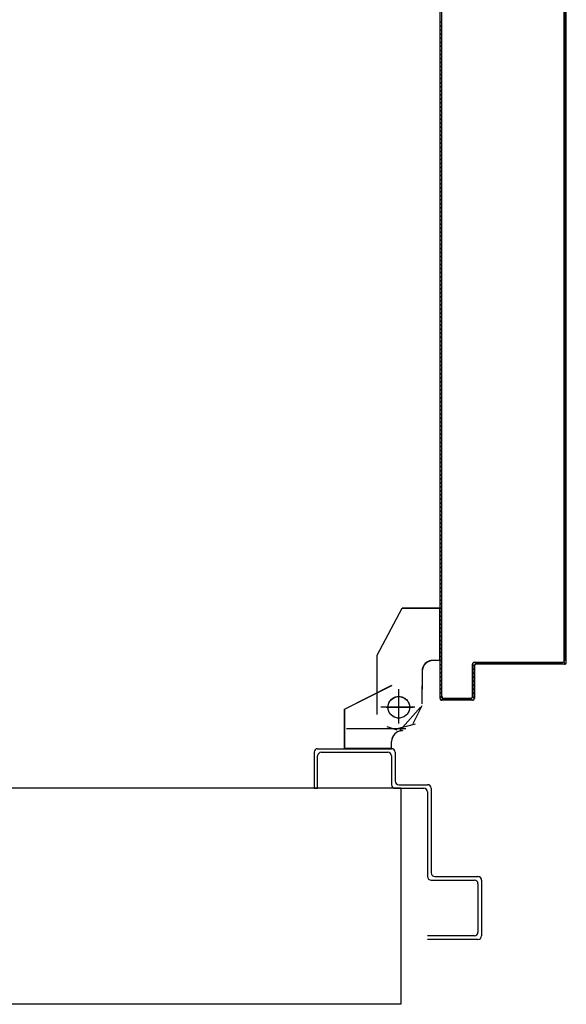
# Model space of a CAD drawing. Units: metres. Extents: x -60313 to 23687, y -22472 to 22078.
# Drawn here: x -58037 to -57961, y -9549 to -9412 of the extents above; entities that cross this region are included whole.
import ezdxf

# ---------------------------------------------------------------- set-up
doc = ezdxf.new("R2010")
doc.units = ezdxf.units.M
doc.header["$LTSCALE"] = 200
doc.linetypes.add('LINEA-PUNTO', pattern=[1, 0.5, -0.25, 0, -0.25])
doc.linetypes.add('TRATTEGGIATA', pattern=[0.75, 0.5, -0.25])
doc.layers.add('03-MURATURE', color=7, linetype='Continuous')
doc.layers.add('ANTIPANICO', color=2, linetype='Continuous')

msp = doc.modelspace()

# ---------------------------------------------------------------- linework, layer by layer
at = {"layer": '03-MURATURE', "linetype": 'Continuous'}
for p, q in [((-57984.44715, -9519.00194, -50), (-58108.48304, -9519.00194, -50)), ((-57984.44715, -9519.00194, -50), (-57984.44715, -9549.00597, -50)), ((-57984.44715, -9549.00597, -50), (-58108.48304, -9549.00194, -50))]:
    msp.add_line(p, q, dxfattribs=at)
at = {"layer": 'ANTIPANICO'}
for p, q in [((-57978.99249, -9506.51161, -50), (-57978.99249, -9276.28659, -50)), ((-57978.76749, -9506.26161, -50), (-57978.76749, -9276.53659, -50)), ((-57961.74249, -9281.53659, -50), (-57961.74249, -9501.26161, -50)), ((-57961.49249, -9488.01161, -50), (-57961.49249, -9281.28659, -50)), ((-57961.76749, -9501.26161, -50), (-57961.76749, -9319.96411, -50)), ((-57961.51749, -9488.01161, -50), (-57961.51749, -9319.96411, -50)), ((-57961.74249, -9501.26161, -50), (-57961.74249, -9345.09576, -50)), ((-57978.766, -9412.71631, -50), (-57978.98972, -9412.49259, -50)), ((-57961.74678, -9412.34168, -50), (-57961.51809, -9412.57037, -50)), ((-57978.98989, -9414.18308, -50), (-57978.76617, -9414.40679, -50)), ((-57978.76611, -9413.83998, -50), (-57978.98983, -9413.61627, -50)), ((-57978.98978, -9413.0594, -50), (-57978.76606, -9413.28312, -50)), ((-57961.51826, -9414.25091, -50), (-57961.74695, -9414.02222, -50)), ((-57961.7469, -9413.46536, -50), (-57961.51821, -9413.69405, -50)), ((-57961.51815, -9413.12724, -50), (-57961.74684, -9412.89855, -50)), ((-57978.99, -9415.30675, -50), (-57978.76629, -9415.53047, -50)), ((-57978.76623, -9414.96366, -50), (-57978.98995, -9414.73994, -50)), ((-57961.51838, -9415.37458, -50), (-57961.74707, -9415.14589, -50)), ((-57961.74701, -9414.58903, -50), (-57961.51832, -9414.81772, -50)), ((-57978.99012, -9416.42048, -50), (-57978.7664, -9416.6442, -50)), ((-57978.76634, -9416.08733, -50), (-57978.99006, -9415.86361, -50)), ((-57961.74724, -9416.82643, -50), (-57961.51855, -9417.05512, -50)), ((-57961.51849, -9416.49826, -50), (-57961.74718, -9416.26957, -50)), ((-57961.74712, -9415.70276, -50), (-57961.51843, -9415.93145, -50)), ((-57978.76657, -9418.33468, -50), (-57978.99029, -9418.11096, -50)), ((-57978.99023, -9417.54415, -50), (-57978.76651, -9417.76787, -50)), ((-57978.76646, -9417.21101, -50), (-57978.99017, -9416.98729, -50)), ((-57961.74238, -9417.95508, -50), (-57961.51866, -9418.1788, -50)), ((-57961.51861, -9417.62193, -50), (-57961.74232, -9417.39821, -50)), ((-57978.76668, -9419.45835, -50), (-57978.9904, -9419.23463, -50)), ((-57978.99035, -9418.66783, -50), (-57978.76663, -9418.89154, -50)), ((-57961.51883, -9419.85933, -50), (-57961.74255, -9419.63562, -50)), ((-57961.74249, -9419.07875, -50), (-57961.51878, -9419.30247, -50)), ((-57961.51872, -9418.7456, -50), (-57961.74244, -9418.52189, -50)), ((-57978.99057, -9420.91517, -50), (-57978.76686, -9421.13889, -50)), ((-57978.7668, -9420.57208, -50), (-57978.99052, -9420.34836, -50)), ((-57978.99046, -9419.7915, -50), (-57978.76674, -9420.01522, -50)), ((-57961.51895, -9420.98301, -50), (-57961.74266, -9420.75929, -50)), ((-57961.74261, -9420.20243, -50), (-57961.51889, -9420.42614, -50)), ((-57978.99069, -9422.03885, -50), (-57978.76697, -9422.26256, -50)), ((-57978.76691, -9421.69576, -50), (-57978.99063, -9421.47204, -50)), ((-57961.51906, -9422.10668, -50), (-57961.74278, -9421.88296, -50)), ((-57961.74272, -9421.3261, -50), (-57961.519, -9421.54982, -50)), ((-57978.76714, -9423.9431, -50), (-57978.99086, -9423.71939, -50)), ((-57978.9908, -9423.16252, -50), (-57978.76708, -9423.38624, -50)), ((-57978.76703, -9422.81943, -50), (-57978.99074, -9422.59571, -50)), ((-57961.74295, -9423.57345, -50), (-57961.51923, -9423.79716, -50)), ((-57961.51917, -9423.23036, -50), (-57961.74289, -9423.00664, -50)), ((-57961.74284, -9422.44977, -50), (-57961.51912, -9422.67349, -50)), ((-57978.76725, -9425.06678, -50), (-57978.99097, -9424.84306, -50)), ((-57978.99092, -9424.28619, -50), (-57978.7672, -9424.50991, -50)), ((-57961.74306, -9424.68718, -50), (-57961.51935, -9424.91089, -50)), ((-57961.51929, -9424.35403, -50), (-57961.74301, -9424.13031, -50)), ((-57978.99114, -9426.5236, -50), (-57978.76742, -9426.74731, -50)), ((-57978.76737, -9426.19045, -50), (-57978.99109, -9425.96673, -50)), ((-57978.99103, -9425.39992, -50), (-57978.76731, -9425.62364, -50)), ((-57961.51952, -9426.60138, -50), (-57961.74323, -9426.37766, -50)), ((-57961.74318, -9425.81085, -50), (-57961.51946, -9426.03457, -50)), ((-57961.5194, -9425.4777, -50), (-57961.74312, -9425.25398, -50)), ((-57978.99126, -9427.64727, -50), (-57978.76754, -9427.87099, -50)), ((-57978.76748, -9427.31412, -50), (-57978.9912, -9427.09041, -50)), ((-57961.51963, -9427.72505, -50), (-57961.74335, -9427.50133, -50)), ((-57961.74329, -9426.93452, -50), (-57961.51957, -9427.15824, -50)), ((-57978.99137, -9428.77094, -50), (-57978.76765, -9428.99466, -50)), ((-57978.7676, -9428.4378, -50), (-57978.99131, -9428.21408, -50)), ((-57961.74352, -9429.18187, -50), (-57961.5198, -9429.40559, -50)), ((-57961.51974, -9428.83878, -50), (-57961.74346, -9428.61506, -50)), ((-57961.74341, -9428.0582, -50), (-57961.51969, -9428.28191, -50)), ((-57978.76782, -9430.6752, -50), (-57978.99154, -9430.45148, -50)), ((-57978.99148, -9429.89462, -50), (-57978.76777, -9430.11834, -50)), ((-57978.76771, -9429.55153, -50), (-57978.99143, -9429.32781, -50)), ((-57961.74363, -9430.30554, -50), (-57961.51992, -9430.52926, -50)), ((-57961.51986, -9429.96245, -50), (-57961.74358, -9429.73874, -50)), ((-57978.76794, -9431.79887, -50), (-57978.99166, -9431.57516, -50)), ((-57978.9916, -9431.01829, -50), (-57978.76788, -9431.24201, -50)), ((-57961.52009, -9432.2098, -50), (-57961.7438, -9431.98608, -50)), ((-57961.74375, -9431.42922, -50), (-57961.52003, -9431.65294, -50)), ((-57961.51997, -9431.08613, -50), (-57961.74369, -9430.86241, -50)), ((-57978.99183, -9433.26564, -50), (-57978.76811, -9433.48936, -50)), ((-57978.76805, -9432.92255, -50), (-57978.99177, -9432.69883, -50)), ((-57978.99171, -9432.14197, -50), (-57978.768, -9432.36568, -50)), ((-57961.5202, -9433.33347, -50), (-57961.74392, -9433.10976, -50)), ((-57961.74386, -9432.55289, -50), (-57961.52014, -9432.77661, -50)), ((-57978.99194, -9434.37937, -50), (-57978.76325, -9434.60806, -50)), ((-57978.76817, -9434.04622, -50), (-57978.99188, -9433.8225, -50)), ((-57961.52031, -9434.45715, -50), (-57961.74403, -9434.23343, -50)), ((-57961.74397, -9433.66662, -50), (-57961.52026, -9433.89034, -50)), ((-57978.76342, -9436.29854, -50), (-57978.98714, -9436.07482, -50)), ((-57978.98708, -9435.50801, -50), (-57978.76336, -9435.73173, -50)), ((-57978.76331, -9435.17487, -50), (-57978.98703, -9434.95115, -50)), ((-57961.7442, -9435.91397, -50), (-57961.52049, -9436.13769, -50)), ((-57961.52043, -9435.58082, -50), (-57961.74415, -9435.3571, -50)), ((-57961.74409, -9434.79029, -50), (-57961.52037, -9435.01401, -50)), ((-57978.76354, -9437.42221, -50), (-57978.98725, -9437.1985, -50)), ((-57978.9872, -9436.63169, -50), (-57978.76348, -9436.85541, -50)), ((-57961.74432, -9437.03764, -50), (-57961.5206, -9437.26136, -50)), ((-57961.52054, -9436.70449, -50), (-57961.74426, -9436.48078, -50)), ((-57978.76365, -9438.53594, -50), (-57978.98737, -9438.31223, -50)), ((-57978.98731, -9437.75536, -50), (-57978.76359, -9437.97908, -50)), ((-57961.5158, -9438.94687, -50), (-57961.74449, -9438.71818, -50)), ((-57961.74443, -9438.16132, -50), (-57961.52071, -9438.38503, -50)), ((-57961.52066, -9437.81822, -50), (-57961.74437, -9437.59451, -50)), ((-57978.98754, -9440.00271, -50), (-57978.76382, -9440.22643, -50)), ((-57978.76376, -9439.65962, -50), (-57978.98748, -9439.4359, -50)), ((-57978.98742, -9438.87903, -50), (-57978.76371, -9439.10275, -50)), ((-57961.51591, -9440.07054, -50), (-57961.7446, -9439.84185, -50)), ((-57961.74454, -9439.28499, -50), (-57961.51586, -9439.51368, -50)), ((-57978.98765, -9441.12638, -50), (-57978.76393, -9441.3501, -50)), ((-57978.76388, -9440.78329, -50), (-57978.9876, -9440.55957, -50)), ((-57961.74477, -9441.53234, -50), (-57961.51608, -9441.76103, -50)), ((-57961.51603, -9441.19422, -50), (-57961.74472, -9440.96553, -50)), ((-57961.74466, -9440.40866, -50), (-57961.51597, -9440.63735, -50)), ((-57978.76411, -9443.03064, -50), (-57978.98782, -9442.80692, -50)), ((-57978.98777, -9442.24011, -50), (-57978.76405, -9442.46383, -50)), ((-57978.76399, -9441.90696, -50), (-57978.98771, -9441.68325, -50)), ((-57961.74489, -9442.64607, -50), (-57961.5162, -9442.87476, -50)), ((-57961.51614, -9442.31789, -50), (-57961.74483, -9442.0892, -50)), ((-57978.76422, -9444.15431, -50), (-57978.98794, -9443.93059, -50)), ((-57978.98788, -9443.36379, -50), (-57978.76416, -9443.5875, -50)), ((-57961.745, -9443.76974, -50), (-57961.51631, -9443.99843, -50)), ((-57961.51625, -9443.44156, -50), (-57961.74494, -9443.21287, -50)), ((-57978.98811, -9445.61113, -50), (-57978.76439, -9445.83485, -50)), ((-57978.76433, -9445.27799, -50), (-57978.98805, -9445.05427, -50)), ((-57978.98799, -9444.48746, -50), (-57978.76428, -9444.71118, -50)), ((-57961.51648, -9445.68891, -50), (-57961.74517, -9445.46022, -50)), ((-57961.74511, -9444.89341, -50), (-57961.51642, -9445.1221, -50)), ((-57961.51637, -9444.56524, -50), (-57961.74506, -9444.33655, -50)), ((-57978.98822, -9446.73481, -50), (-57978.7645, -9446.95852, -50)), ((-57978.76445, -9446.40166, -50), (-57978.98817, -9446.17794, -50)), ((-57961.5166, -9446.80264, -50), (-57961.74528, -9446.57395, -50)), ((-57961.74523, -9446.01709, -50), (-57961.51654, -9446.24578, -50)), ((-57978.76467, -9448.63906, -50), (-57978.98839, -9448.41534, -50)), ((-57978.98834, -9447.85848, -50), (-57978.76462, -9448.0822, -50)), ((-57978.76456, -9447.51539, -50), (-57978.98828, -9447.29167, -50)), ((-57961.74546, -9448.26443, -50), (-57961.51677, -9448.49312, -50)), ((-57961.51671, -9447.92631, -50), (-57961.7454, -9447.69763, -50)), ((-57961.74534, -9447.14076, -50), (-57961.51665, -9447.36945, -50)), ((-57978.76479, -9449.76274, -50), (-57978.98851, -9449.53902, -50)), ((-57978.98845, -9448.98215, -50), (-57978.76473, -9449.20587, -50)), ((-57961.74557, -9449.38811, -50), (-57961.51688, -9449.6168, -50)), ((-57961.51682, -9449.04999, -50), (-57961.74551, -9448.8213, -50)), ((-57978.7649, -9450.88641, -50), (-57978.98862, -9450.66269, -50)), ((-57978.98856, -9450.10583, -50), (-57978.76485, -9450.32954, -50)), ((-57961.51705, -9451.29734, -50), (-57961.74574, -9451.06865, -50)), ((-57961.74568, -9450.51178, -50), (-57961.517, -9450.74047, -50)), ((-57961.51694, -9450.17366, -50), (-57961.74563, -9449.94497, -50)), ((-57978.98879, -9452.34323, -50), (-57978.76507, -9452.56695, -50)), ((-57978.76502, -9452.01008, -50), (-57978.98873, -9451.78637, -50)), ((-57978.98868, -9451.21956, -50), (-57978.76496, -9451.44327, -50)), ((-57961.51717, -9452.42101, -50), (-57961.74585, -9452.19232, -50)), ((-57961.7458, -9451.62551, -50), (-57961.51711, -9451.8542, -50)), ((-57978.98891, -9453.4669, -50), (-57978.76519, -9453.69062, -50)), ((-57978.76513, -9453.13376, -50), (-57978.98885, -9452.91004, -50)), ((-57961.74603, -9453.87286, -50), (-57961.51734, -9454.10155, -50)), ((-57961.51728, -9453.54468, -50), (-57961.74597, -9453.31599, -50)), ((-57961.74591, -9452.74918, -50), (-57961.51722, -9452.97787, -50)), ((-57978.76536, -9455.3811, -50), (-57978.98908, -9455.15739, -50)), ((-57978.98902, -9454.59058, -50), (-57978.7653, -9454.8143, -50)), ((-57978.76525, -9454.25743, -50), (-57978.98896, -9454.03371, -50)), ((-57961.74614, -9454.99653, -50), (-57961.51745, -9455.22522, -50)), ((-57961.51739, -9454.66836, -50), (-57961.74608, -9454.43967, -50)), ((-57978.76547, -9456.49483, -50), (-57978.98919, -9456.27112, -50)), ((-57978.98913, -9455.71425, -50), (-57978.76542, -9455.93797, -50)), ((-57961.74625, -9456.12021, -50), (-57961.51756, -9456.34889, -50)), ((-57961.51751, -9455.78209, -50), (-57961.7462, -9455.5534, -50)), ((-57978.98936, -9457.9616, -50), (-57978.76564, -9458.18532, -50)), ((-57978.76559, -9457.61851, -50), (-57978.9893, -9457.39479, -50)), ((-57978.98925, -9456.83792, -50), (-57978.76553, -9457.06164, -50)), ((-57961.51773, -9458.02943, -50), (-57961.74642, -9457.80074, -50)), ((-57961.74637, -9457.24388, -50), (-57961.51768, -9457.47257, -50)), ((-57961.51762, -9456.90576, -50), (-57961.74631, -9456.67707, -50)), ((-57978.98948, -9459.08527, -50), (-57978.76576, -9459.30899, -50)), ((-57978.7657, -9458.74218, -50), (-57978.98942, -9458.51846, -50)), ((-57961.51785, -9459.15311, -50), (-57961.74654, -9458.92442, -50)), ((-57961.74648, -9458.36755, -50), (-57961.51779, -9458.59624, -50)), ((-57978.98959, -9460.199, -50), (-57978.76587, -9460.42272, -50)), ((-57978.76581, -9459.86585, -50), (-57978.98953, -9459.64214, -50)), ((-57961.74174, -9460.60993, -50), (-57961.51802, -9460.83365, -50)), ((-57961.51796, -9460.27678, -50), (-57961.74168, -9460.05306, -50)), ((-57961.74162, -9459.48625, -50), (-57961.51791, -9459.70997, -50)), ((-57978.76604, -9462.1132, -50), (-57978.98976, -9461.88948, -50)), ((-57978.9897, -9461.32268, -50), (-57978.76598, -9461.54639, -50)), ((-57978.76593, -9460.98953, -50), (-57978.98965, -9460.76581, -50)), ((-57961.74185, -9461.7336, -50), (-57961.51813, -9461.95732, -50)), ((-57961.51808, -9461.40045, -50), (-57961.74179, -9461.17674, -50)), ((-57978.76616, -9463.23688, -50), (-57978.98987, -9463.01316, -50)), ((-57978.98982, -9462.44635, -50), (-57978.7661, -9462.67007, -50)), ((-57961.51831, -9463.6478, -50), (-57961.74202, -9463.42408, -50)), ((-57961.74197, -9462.85727, -50), (-57961.51825, -9463.08099, -50)), ((-57961.51819, -9462.52413, -50), (-57961.74191, -9462.30041, -50)), ((-57978.99004, -9464.6937, -50), (-57978.76633, -9464.91741, -50)), ((-57978.76627, -9464.36055, -50), (-57978.98999, -9464.13683, -50)), ((-57978.98993, -9463.57002, -50), (-57978.76621, -9463.79374, -50)), ((-57961.51842, -9464.76153, -50), (-57961.74214, -9464.53781, -50)), ((-57961.74208, -9463.98095, -50), (-57961.51836, -9464.20467, -50)), ((-57978.99016, -9465.81737, -50), (-57978.76644, -9466.04109, -50)), ((-57978.76638, -9465.47428, -50), (-57978.9901, -9465.25056, -50)), ((-57961.51853, -9465.8852, -50), (-57961.74225, -9465.66149, -50)), ((-57961.74219, -9465.10462, -50), (-57961.51848, -9465.32834, -50)), ((-57978.76661, -9467.72163, -50), (-57978.99033, -9467.49791, -50)), ((-57978.99027, -9466.94104, -50), (-57978.76656, -9467.16476, -50)), ((-57978.7665, -9466.59795, -50), (-57978.99022, -9466.37423, -50)), ((-57961.74242, -9467.35197, -50), (-57961.5187, -9467.57569, -50)), ((-57961.51865, -9467.00888, -50), (-57961.74236, -9466.78516, -50)), ((-57961.74231, -9466.2283, -50), (-57961.51859, -9466.45201, -50)), ((-57978.76673, -9468.8453, -50), (-57978.99044, -9468.62158, -50)), ((-57978.99039, -9468.06472, -50), (-57978.76667, -9468.28843, -50)), ((-57961.74253, -9468.4657, -50), (-57961.51882, -9468.68942, -50)), ((-57961.51876, -9468.13255, -50), (-57961.74248, -9467.90883, -50)), ((-57978.99061, -9470.30212, -50), (-57978.76192, -9470.53081, -50)), ((-57978.76684, -9469.96897, -50), (-57978.99056, -9469.74526, -50)), ((-57978.9905, -9469.17845, -50), (-57978.76678, -9469.40216, -50)), ((-57961.51899, -9470.3799, -50), (-57961.74271, -9470.15618, -50)), ((-57961.74265, -9469.58937, -50), (-57961.51893, -9469.81309, -50)), ((-57961.51887, -9469.25623, -50), (-57961.74259, -9469.03251, -50)), ((-57978.98576, -9471.43077, -50), (-57978.76204, -9471.65448, -50)), ((-57978.76198, -9471.09762, -50), (-57978.9857, -9470.8739, -50)), ((-57961.5191, -9471.50357, -50), (-57961.74282, -9471.27986, -50)), ((-57961.74276, -9470.71305, -50), (-57961.51905, -9470.93676, -50)), ((-57978.98587, -9472.55444, -50), (-57978.76215, -9472.77816, -50)), ((-57978.7621, -9472.22129, -50), (-57978.98581, -9471.99757, -50)), ((-57961.74299, -9472.96039, -50), (-57961.51927, -9473.18411, -50)), ((-57961.51922, -9472.62725, -50), (-57961.74293, -9472.40353, -50)), ((-57961.74288, -9471.83672, -50), (-57961.51916, -9472.06044, -50)), ((-57978.76232, -9474.4587, -50), (-57978.98604, -9474.23498, -50)), ((-57978.98598, -9473.67811, -50), (-57978.76227, -9473.90183, -50)), ((-57978.76221, -9473.34497, -50), (-57978.98593, -9473.12125, -50)), ((-57961.7431, -9474.08407, -50), (-57961.51939, -9474.30778, -50)), ((-57961.51933, -9473.74098, -50), (-57961.74305, -9473.51726, -50)), ((-57978.76244, -9475.58237, -50), (-57978.98616, -9475.35865, -50)), ((-57978.9861, -9474.80179, -50), (-57978.76238, -9475.0255, -50)), ((-57961.51956, -9475.98832, -50), (-57961.74328, -9475.76461, -50)), ((-57961.74322, -9475.20774, -50), (-57961.5195, -9475.43146, -50)), ((-57961.51944, -9474.86465, -50), (-57961.74316, -9474.64093, -50)), ((-57978.98633, -9477.04913, -50), (-57978.76261, -9477.27285, -50)), ((-57978.76255, -9476.70604, -50), (-57978.98627, -9476.48232, -50)), ((-57978.98621, -9475.92546, -50), (-57978.7625, -9476.14918, -50)), ((-57961.51967, -9477.112, -50), (-57961.74339, -9476.88828, -50)), ((-57961.74333, -9476.33141, -50), (-57961.51962, -9476.55513, -50)), ((-57978.98644, -9478.16286, -50), (-57978.76272, -9478.38658, -50)), ((-57978.76267, -9477.82972, -50), (-57978.98638, -9477.606, -50)), ((-57961.51979, -9478.23567, -50), (-57961.7435, -9478.01195, -50)), ((-57961.74345, -9477.44514, -50), (-57961.51973, -9477.66886, -50)), ((-57978.76289, -9480.07706, -50), (-57978.98661, -9479.85335, -50)), ((-57978.98655, -9479.28654, -50), (-57978.76284, -9479.51025, -50)), ((-57978.76278, -9478.95339, -50), (-57978.9865, -9478.72967, -50)), ((-57961.74367, -9479.69249, -50), (-57961.51996, -9479.91621, -50)), ((-57961.5199, -9479.35934, -50), (-57961.74362, -9479.13563, -50)), ((-57961.74356, -9478.56882, -50), (-57961.51984, -9478.79254, -50)), ((-57978.76301, -9481.20074, -50), (-57978.98673, -9480.97702, -50)), ((-57978.98667, -9480.41021, -50), (-57978.76295, -9480.63393, -50)), ((-57978.76312, -9482.32441, -50), (-57978.98684, -9482.10069, -50)), ((-57978.98678, -9481.53388, -50), (-57978.76306, -9481.7576, -50)), ((-57961.52024, -9482.72042, -50), (-57961.74396, -9482.4967, -50)), ((-57961.7439, -9481.93984, -50), (-57961.52018, -9482.16356, -50)), ((-57978.98701, -9483.78123, -50), (-57978.76329, -9484.00495, -50)), ((-57978.76323, -9483.43814, -50), (-57978.98695, -9483.21442, -50)), ((-57978.9869, -9482.65756, -50), (-57978.76318, -9482.88128, -50)), ((-57961.52036, -9483.84409, -50), (-57961.74407, -9483.62038, -50)), ((-57961.74402, -9483.06351, -50), (-57961.5203, -9483.28723, -50)), ((-57978.98712, -9484.90491, -50), (-57978.76341, -9485.12862, -50)), ((-57978.76335, -9484.56181, -50), (-57978.98707, -9484.3381, -50)), ((-57961.74424, -9485.31086, -50), (-57961.52053, -9485.53458, -50)), ((-57961.52047, -9484.96777, -50), (-57961.74419, -9484.74405, -50)), ((-57961.74413, -9484.18719, -50), (-57961.52041, -9484.4109, -50)), ((-57978.76358, -9486.80916, -50), (-57978.98729, -9486.58544, -50)), ((-57978.98724, -9486.02858, -50), (-57978.76352, -9486.2523, -50)), ((-57978.76346, -9485.68549, -50), (-57978.98718, -9485.46177, -50)), ((-57961.74436, -9486.42459, -50), (-57961.52064, -9486.64831, -50)), ((-57961.52058, -9486.09144, -50), (-57961.7443, -9485.86772, -50)), ((-57978.76369, -9487.93283, -50), (-57978.98741, -9487.70912, -50)), ((-57978.98735, -9487.14231, -50), (-57978.76363, -9487.36603, -50)), ((-57961.74447, -9487.54826, -50), (-57961.52075, -9487.77198, -50)), ((-57961.5207, -9487.21512, -50), (-57961.74441, -9486.9914, -50)), ((-57961.51749, -9501.51161, -50), (-57961.51749, -9488.01161, -50)), ((-57961.51749, -9488.01161, -50), (-57961.49249, -9488.01161, -50)), ((-57961.51749, -9488.01161, -50), (-57961.49249, -9488.01161, -50)), ((-57961.49249, -9501.51161, -50), (-57961.49249, -9488.01161, -50)), ((-57978.98758, -9489.38966, -50), (-57978.76386, -9489.61337, -50)), ((-57978.76381, -9489.05651, -50), (-57978.98752, -9488.83279, -50)), ((-57978.98747, -9488.26598, -50), (-57978.76375, -9488.4897, -50)), ((-57961.51595, -9489.46743, -50), (-57961.74464, -9489.23875, -50)), ((-57961.74459, -9488.67194, -50), (-57961.5159, -9488.90063, -50)), ((-57961.51584, -9488.34376, -50), (-57961.74453, -9488.11507, -50)), ((-57978.98769, -9490.51333, -50), (-57978.76398, -9490.73705, -50)), ((-57978.76392, -9490.18018, -50), (-57978.98764, -9489.95646, -50)), ((-57961.51607, -9490.59111, -50), (-57961.74476, -9490.36242, -50)), ((-57961.7447, -9489.79561, -50), (-57961.51601, -9490.0243, -50)), ((-57978.98781, -9491.637, -50), (-57978.76409, -9491.86072, -50)), ((-57978.76403, -9491.30386, -50), (-57978.98775, -9491.08014, -50)), ((-57961.74493, -9492.04296, -50), (-57961.51624, -9492.27165, -50)), ((-57961.51618, -9491.70484, -50), (-57961.74487, -9491.47615, -50)), ((-57961.74481, -9490.91928, -50), (-57961.51612, -9491.14797, -50)), ((-57978.76426, -9493.54126, -50), (-57978.98798, -9493.31754, -50)), ((-57978.98792, -9492.76068, -50), (-57978.7642, -9492.98439, -50)), ((-57978.76415, -9492.41759, -50), (-57978.98786, -9492.19387, -50)), ((-57961.74504, -9493.16663, -50), (-57961.51635, -9493.39532, -50)), ((-57961.5163, -9492.82851, -50), (-57961.74498, -9492.59982, -50)), ((-57978.76437, -9494.66493, -50), (-57978.98809, -9494.44121, -50)), ((-57978.98804, -9493.88435, -50), (-57978.76432, -9494.10807, -50)), ((-57961.51652, -9495.07586, -50), (-57961.74521, -9494.84717, -50)), ((-57961.74516, -9494.2903, -50), (-57961.51647, -9494.51899, -50)), ((-57961.51641, -9493.95218, -50), (-57961.7451, -9493.7235, -50)), ((-57978.98826, -9496.12175, -50), (-57978.76454, -9496.34547, -50)), ((-57978.76449, -9495.78861, -50), (-57978.98821, -9495.56489, -50)), ((-57978.98815, -9495.00802, -50), (-57978.76443, -9495.23174, -50)), ((-57961.51664, -9496.19953, -50), (-57961.74533, -9495.97084, -50)), ((-57961.74527, -9495.40403, -50), (-57961.51658, -9495.63272, -50)), ((-57978.98838, -9497.24543, -50), (-57978.76466, -9497.46914, -50)), ((-57978.7646, -9496.91228, -50), (-57978.98832, -9496.68856, -50)), ((-57961.7455, -9497.65138, -50), (-57961.51681, -9497.88007, -50)), ((-57961.51675, -9497.32321, -50), (-57961.74544, -9497.09452, -50)), ((-57961.74538, -9496.52771, -50), (-57961.51669, -9496.7564, -50)), ((-57978.76483, -9499.15963, -50), (-57978.98855, -9498.93591, -50)), ((-57978.98849, -9498.3691, -50), (-57978.76477, -9498.59282, -50)), ((-57978.76472, -9498.03595, -50), (-57978.98843, -9497.81224, -50)), ((-57961.74561, -9498.77506, -50), (-57961.51692, -9499.00374, -50)), ((-57961.51687, -9498.44688, -50), (-57961.74555, -9498.21819, -50)), ((-57978.76494, -9500.27336, -50), (-57978.98866, -9500.04964, -50)), ((-57978.9886, -9499.49277, -50), (-57978.76489, -9499.71649, -50)), ((-57961.74573, -9499.89873, -50), (-57961.51704, -9500.12742, -50)), ((-57961.51698, -9499.57055, -50), (-57961.74567, -9499.34186, -50)), ((-57978.98883, -9501.74012, -50), (-57978.76512, -9501.96384, -50)), ((-57978.76506, -9501.39703, -50), (-57978.98878, -9501.17331, -50)), ((-57978.98872, -9500.61645, -50), (-57978.765, -9500.84017, -50)), ((-57974.51749, -9501.76161, -50), (-57974.49249, -9501.76161, -50)), ((-57974.51749, -9501.76161, -50), (-57974.49249, -9501.76161, -50)), ((-57974.51749, -9506.26161, -50), (-57974.51749, -9501.76161, -50)), ((-57974.49249, -9501.76161, -50), (-57974.49249, -9506.26161, -50)), ((-57974.49249, -9506.26161, -50), (-57974.49249, -9501.76161, -50)), ((-57974.48917, -9501.74464, -50), (-57974.26048, -9501.97333, -50)), ((-57974.25499, -9501.49911, -50), (-57962.00499, -9501.49911, -50)), ((-57974.25499, -9501.49911, -50), (-57974.25499, -9501.52411, -50)), ((-57974.25499, -9501.49911, -50), (-57974.25499, -9501.52411, -50)), ((-57962.00499, -9501.52411, -50), (-57974.25499, -9501.52411, -50)), ((-57974.25499, -9501.52411, -50), (-57962.00499, -9501.52411, -50)), ((-57973.9323, -9501.74458, -50), (-57974.16099, -9501.51589, -50)), ((-57961.75499, -9501.74911, -50), (-57974.00499, -9501.74911, -50)), ((-57974.00499, -9501.77411, -50), (-57974.00499, -9501.74911, -50)), ((-57974.00499, -9501.74911, -50), (-57974.00499, -9501.77411, -50)), ((-57973.59418, -9501.51583, -50), (-57973.36549, -9501.74452, -50)), ((-57972.80863, -9501.74447, -50), (-57973.03732, -9501.51578, -50)), ((-57972.48045, -9501.51572, -50), (-57972.25176, -9501.74441, -50)), ((-57971.68495, -9501.74435, -50), (-57971.91364, -9501.51566, -50)), ((-57971.35678, -9501.51561, -50), (-57971.12809, -9501.7443, -50)), ((-57970.56128, -9501.74424, -50), (-57970.78997, -9501.51555, -50)), ((-57970.23311, -9501.51549, -50), (-57970.00442, -9501.74418, -50)), ((-57969.43761, -9501.74412, -50), (-57969.6663, -9501.51544, -50)), ((-57969.10943, -9501.51538, -50), (-57968.88074, -9501.74407, -50)), ((-57968.32388, -9501.74401, -50), (-57968.55257, -9501.51532, -50)), ((-57967.98576, -9501.51526, -50), (-57967.75707, -9501.74395, -50)), ((-57967.2002, -9501.7439, -50), (-57967.42889, -9501.51521, -50)), ((-57966.86208, -9501.51515, -50), (-57966.6334, -9501.74384, -50)), ((-57966.07653, -9501.74378, -50), (-57966.30522, -9501.51509, -50)), ((-57965.73841, -9501.51504, -50), (-57965.50972, -9501.74373, -50)), ((-57964.95286, -9501.74367, -50), (-57965.18155, -9501.51498, -50)), ((-57964.61474, -9501.51492, -50), (-57964.38605, -9501.74361, -50)), ((-57963.82918, -9501.74355, -50), (-57964.05787, -9501.51487, -50)), ((-57963.50101, -9501.51481, -50), (-57963.27232, -9501.7435, -50)), ((-57962.70551, -9501.74344, -50), (-57962.9342, -9501.51475, -50)), ((-57962.37733, -9501.5147, -50), (-57962.14864, -9501.74338, -50)), ((-57962.00499, -9501.49911, -50), (-57962.00499, -9501.52411, -50)), ((-57962.00499, -9501.52411, -50), (-57962.00499, -9501.49911, -50)), ((-57961.62161, -9501.70355, -50), (-57961.85527, -9501.46989, -50)), ((-57961.74249, -9501.26161, -50), (-57961.76749, -9501.26161, -50)), ((-57961.76749, -9501.26161, -50), (-57961.74249, -9501.26161, -50)), ((-57961.75499, -9501.77411, -50), (-57961.75499, -9501.74911, -50)), ((-57961.75499, -9501.77411, -50), (-57961.75499, -9501.74911, -50)), ((-57961.74584, -9501.0224, -50), (-57961.51715, -9501.25109, -50)), ((-57961.51709, -9500.68428, -50), (-57961.74578, -9500.45559, -50)), ((-57961.51749, -9501.51161, -50), (-57961.49249, -9501.51161, -50)), ((-57961.49249, -9501.51161, -50), (-57961.51749, -9501.51161, -50)), ((-57978.98895, -9502.8638, -50), (-57978.76523, -9503.08751, -50)), ((-57978.76517, -9502.5207, -50), (-57978.98889, -9502.29699, -50)), ((-57974.48928, -9502.86831, -50), (-57974.26556, -9503.09203, -50)), ((-57974.26551, -9502.53516, -50), (-57974.48922, -9502.31145, -50)), ((-57974.24249, -9502.01161, -50), (-57974.26749, -9502.01161, -50)), ((-57974.26749, -9502.01161, -50), (-57974.24249, -9502.01161, -50)), ((-57974.26749, -9502.01161, -50), (-57974.26749, -9506.51161, -50)), ((-57974.24249, -9502.01161, -50), (-57974.24249, -9506.51161, -50)), ((-57961.75499, -9501.77411, -50), (-57974.00499, -9501.77411, -50)), ((-57978.98906, -9503.98747, -50), (-57978.76534, -9504.21119, -50)), ((-57978.76529, -9503.64438, -50), (-57978.989, -9503.42066, -50)), ((-57974.48939, -9503.99198, -50), (-57974.26568, -9504.2157, -50)), ((-57974.26562, -9503.65884, -50), (-57974.48934, -9503.43512, -50)), ((-57978.76551, -9505.89172, -50), (-57978.98923, -9505.66801, -50)), ((-57978.98917, -9505.1012, -50), (-57978.76546, -9505.32492, -50)), ((-57978.7654, -9504.76805, -50), (-57978.98912, -9504.54433, -50)), ((-57974.26585, -9505.89624, -50), (-57974.48957, -9505.67252, -50)), ((-57974.48951, -9505.11566, -50), (-57974.26579, -9505.33938, -50)), ((-57974.26573, -9504.77257, -50), (-57974.48945, -9504.54885, -50)), ((-57979.01749, -9506.51161, -50), (-57978.99249, -9506.51161, -50)), ((-57979.01749, -9506.51161, -50), (-57978.99249, -9506.51161, -50)), ((-57978.98929, -9506.22487, -50), (-57978.47225, -9506.74191, -50)), ((-57978.76749, -9506.26161, -50), (-57978.74249, -9506.26161, -50)), ((-57978.74249, -9506.26161, -50), (-57978.76749, -9506.26161, -50)), ((-57978.75499, -9506.77411, -50), (-57978.75499, -9506.74911, -50)), ((-57978.75499, -9506.77411, -50), (-57978.75499, -9506.74911, -50)), ((-57974.50499, -9506.74911, -50), (-57978.75499, -9506.74911, -50)), ((-57974.50499, -9506.77411, -50), (-57978.75499, -9506.77411, -50)), ((-57978.50499, -9506.52411, -50), (-57978.50499, -9506.49911, -50)), ((-57978.50499, -9506.49911, -50), (-57978.50499, -9506.52411, -50)), ((-57978.50499, -9506.49911, -50), (-57974.75499, -9506.49911, -50)), ((-57974.75499, -9506.52411, -50), (-57978.50499, -9506.52411, -50)), ((-57978.50499, -9506.52411, -50), (-57974.75499, -9506.52411, -50)), ((-57977.91539, -9506.74185, -50), (-57978.1391, -9506.51813, -50)), ((-57977.5723, -9506.51808, -50), (-57977.34858, -9506.74179, -50)), ((-57976.79171, -9506.74174, -50), (-57977.01543, -9506.51802, -50)), ((-57976.45857, -9506.51796, -50), (-57976.23485, -9506.74168, -50)), ((-57975.66804, -9506.74162, -50), (-57975.89176, -9506.51791, -50)), ((-57975.33489, -9506.51785, -50), (-57975.11117, -9506.74157, -50)), ((-57974.54437, -9506.74151, -50), (-57974.76808, -9506.51779, -50)), ((-57974.75499, -9506.52411, -50), (-57974.75499, -9506.49911, -50)), ((-57974.75499, -9506.49911, -50), (-57974.75499, -9506.52411, -50)), ((-57974.49249, -9506.26161, -50), (-57974.51749, -9506.26161, -50)), ((-57974.51749, -9506.26161, -50), (-57974.49249, -9506.26161, -50)), ((-57974.50499, -9506.77411, -50), (-57974.50499, -9506.74911, -50)), ((-57974.50499, -9506.77411, -50), (-57974.50499, -9506.74911, -50)), ((-57974.48962, -9506.23933, -50), (-57974.26591, -9506.46305, -50)), ((-57974.24249, -9506.51161, -50), (-57974.26749, -9506.51161, -50)), ((-57974.24249, -9506.51161, -50), (-57974.26749, -9506.51161, -50))]:
    msp.add_line(p, q, dxfattribs=at)
at = {"layer": 'ANTIPANICO', "linetype": 'Continuous'}
for p, q in [((-57961.74379, -9480.81617, -50), (-57961.52007, -9481.03988, -50)), ((-57961.52001, -9480.48302, -50), (-57961.74373, -9480.2593, -50)), ((-57961.52013, -9481.60669, -50), (-57961.74385, -9481.38297, -50)), ((-57987.76194, -9500.49744, -50), (-57984.26194, -9493.99744, -50)), ((-57984.25613, -9494.00007, -50), (-57984.23412, -9494.01192, -50)), ((-57979.02814, -9493.99086, -50), (-57984.25093, -9493.99086, -50)), ((-57979.02814, -9494.01586, -50), (-57984.25093, -9494.01586, -50)), ((-57984.24513, -9494.0185, -50), (-57984.24513, -9493.9935, -50)), ((-57979.04064, -9501.25336, -50), (-57979.04064, -9494.00336, -50)), ((-57979.04064, -9494.00336, -50), (-57979.01564, -9494.00336, -50)), ((-57979.02814, -9494.01586, -50), (-57979.02814, -9493.99086, -50)), ((-57979.01564, -9501.25336, -50), (-57979.01564, -9494.00336, -50)), ((-57987.76344, -9508.75336, -50), (-57987.76344, -9500.50336, -50)), ((-57980.00093, -9501.26586, -50), (-57980.00093, -9501.24086, -50)), ((-57980.00093, -9501.24086, -50), (-57980.00093, -9501.26586, -50)), ((-57979.02814, -9501.24086, -50), (-57980.00093, -9501.24086, -50)), ((-57979.02814, -9501.26586, -50), (-57980.00093, -9501.26586, -50)), ((-57979.04064, -9501.25336, -50), (-57979.01564, -9501.25336, -50)), ((-57979.02814, -9501.26586, -50), (-57979.02814, -9501.24086, -50)), ((-57981.51343, -9502.75336, -50), (-57981.51343, -9505.25336, -50)), ((-57981.48843, -9502.75336, -50), (-57981.48843, -9505.25336, -50)), ((-57987.75285, -9504.51078, -50), (-57987.75285, -9504.48578, -50)), ((-57985.75072, -9504.74482, -50), (-57992.25072, -9507.99482, -50)), ((-57985.73954, -9504.76718, -50), (-57992.23954, -9508.01718, -50)), ((-57985.73954, -9504.76718, -50), (-57985.75072, -9504.74482, -50)), ((-57985.74513, -9504.7435, -50), (-57985.74513, -9504.7685, -50)), ((-57981.51343, -9507.25336, -50), (-57981.51343, -9504.75336, -50)), ((-57981.48263, -9505.256, -50), (-57981.50763, -9505.256, -50)), ((-57981.48843, -9507.25336, -50), (-57981.48843, -9504.75336, -50)), ((-57992.25763, -9508.006, -50), (-57992.23263, -9508.006, -50)), ((-57992.25763, -9513.47879, -50), (-57992.25763, -9508.006, -50)), ((-57992.23954, -9508.01718, -50), (-57992.25072, -9507.99482, -50)), ((-57992.23263, -9513.47879, -50), (-57992.23263, -9508.006, -50)), ((-57984.53509, -9510.9201, -50), (-57981.73554, -9507.72244, -50)), ((-57982.75093, -9510.00336, -50), (-57981.50093, -9507.50336, -50)), ((-57984.24513, -9510.9935, -50), (-57984.24513, -9511.0185, -50)), ((-57984.24513, -9510.9935, -50), (-57984.24513, -9511.0185, -50)), ((-57985.75763, -9512.506, -50), (-57985.73263, -9512.506, -50)), ((-57985.75763, -9513.47879, -50), (-57985.75763, -9512.506, -50)), ((-57985.75763, -9512.506, -50), (-57985.73263, -9512.506, -50)), ((-57985.73263, -9513.47879, -50), (-57985.73263, -9512.506, -50)), ((-57996.50337, -9514.00194, -50), (-57996.50337, -9519.00194, -50)), ((-57996.00337, -9513.50194, -50), (-57985.75337, -9513.50194, -50)), ((-57995.50337, -9514.00194, -50), (-57986.25337, -9514.00194, -50)), ((-57992.25763, -9513.47879, -50), (-57992.23263, -9513.47879, -50)), ((-57985.74513, -9513.47879, -50), (-57992.24513, -9513.47879, -50)), ((-57985.75763, -9513.47879, -50), (-57985.73263, -9513.47879, -50)), ((-57985.25337, -9514.00194, -50), (-57985.25337, -9518.00194, -50)), ((-57996.00337, -9519.00194, -50), (-57996.00337, -9514.50194, -50)), ((-57985.75337, -9514.50194, -50), (-57985.75337, -9518.50194, -50)), ((-57996.50337, -9519.00194, -50), (-57996.00337, -9519.00194, -50)), ((-57996.50337, -9519.00194, -50), (-57996.00337, -9519.00194, -50)), ((-57985.25337, -9519.00194, -50), (-57981.25337, -9519.00194, -50)), ((-57984.75337, -9518.50194, -50), (-57980.75337, -9518.50194, -50)), ((-57980.75337, -9519.50194, -50), (-57980.75337, -9531.25194, -50)), ((-57980.25337, -9519.00194, -50), (-57980.25337, -9530.75194, -50)), ((-57980.25337, -9531.75194, -50), (-57974.25337, -9531.75194, -50)), ((-57979.75337, -9531.25194, -50), (-57973.75337, -9531.25194, -50)), ((-57973.75337, -9531.23944, -50), (-57973.75337, -9531.26444, -50)), ((-57973.24087, -9531.75194, -50), (-57973.26587, -9531.75194, -50)), ((-57973.25337, -9531.75194, -50), (-57973.25337, -9539.50194, -50)), ((-57973.75337, -9532.25194, -50), (-57973.75337, -9539.00194, -50)), ((-57974.25337, -9539.50194, -50), (-57980.75337, -9539.50194, -50)), ((-57973.75337, -9540.00194, -50), (-57980.75337, -9540.00194, -50))]:
    msp.add_line(p, q, dxfattribs=at)
at = {"layer": 'ANTIPANICO', "linetype": 'TRATTEGGIATA'}
for p, q in [((-57987.75865, -9500.50336, -50), (-57984.25865, -9494.00336, -50)), ((-57979.03586, -9494.00336, -50), (-57984.25865, -9494.00336, -50)), ((-57979.03586, -9501.25336, -50), (-57979.03586, -9494.00336, -50)), ((-57979.03586, -9501.25336, -50), (-57980.00865, -9501.25336, -50)), ((-57981.50865, -9502.75336, -50), (-57981.50865, -9505.25336, -50)), ((-57984.74513, -9509.49828, -50), (-57984.74513, -9505.74828, -50)), ((-57981.50865, -9507.25336, -50), (-57981.50865, -9504.75336, -50)), ((-57982.49513, -9507.74828, -50), (-57987.24513, -9507.74828, -50)), ((-57983.74513, -9510.74828, -50), (-57991.99513, -9510.74828, -50)), ((-57984.96361, -9510.93099, -50), (-57986.3513, -9510.48454, -50)), ((-57985.12829, -9510.74289, -50), (-57982.42392, -9510.03659, -50))]:
    msp.add_line(p, q, dxfattribs=at)
at = {"layer": 'ANTIPANICO', "linetype": 'LINEA-PUNTO'}
for p, q in [((-57984.74513, -9510.006, -50), (-57984.74513, -9505.256, -50)), ((-57986.49513, -9507.756, -50), (-57982.74513, -9507.756, -50))]:
    msp.add_line(p, q, dxfattribs=at)
at = {"layer": 'ANTIPANICO', "linetype": 'Continuous'}
for centre, major_axis, start_param, end_param in [((-57980.00093, -9502.75336, -50), (-1.0695, 1.0695), -0.785398163, 0.785398163), ((-57980.00093, -9502.75336, -50), (-1.05182, 1.05182), -0.785398163, 0.785398163), ((-57984.74513, -9507.756, -50), (-1.06066, 1.06066), 3.926990817, 10.210176124), ((-57984.24513, -9512.506, -50), (-1.0695, 1.0695), -0.785398163, 0.785398163), ((-57984.24513, -9512.506, -50), (1.05182, 1.05182), 0.785398163, 2.35619449), ((-57996.00337, -9514.00194, -50), (0.35355, 0.35355), 0.785398163, 2.35619449), ((-57995.50337, -9514.50194, -50), (-0.35355, 0.35355), -0.785398163, 0.785398163), ((-57986.25337, -9514.50194, -50), (0.35355, 0.35355), 5.497787144, 7.068583471), ((-57985.75337, -9514.00194, -50), (0.35355, 0.35355), 5.497787144, 7.068583471), ((-57984.75337, -9518.00194, -50), (-0.35355, 0.35355), 0.785398163, 2.35619449), ((-57985.25337, -9518.50194, -50), (0.35355, 0.35355), 2.35619449, 3.926990817), ((-57981.25337, -9519.50194, -50), (0.35355, 0.35355), 5.497787144, 7.068583471), ((-57980.75337, -9519.00194, -50), (0.35355, 0.35355), 5.497787144, 7.068583471), ((-57980.25337, -9531.25194, -50), (0.35355, 0.35355), 2.35619449, 3.926990817), ((-57979.75337, -9530.75194, -50), (-0.35355, 0.35355), 0.785398163, 2.35619449), ((-57974.25337, -9532.25194, -50), (-0.35355, 0.35355), 3.926990817, 5.497787144), ((-57973.75337, -9531.75194, -50), (0.36239, 0.36239), 5.497787144, 7.068583471), ((-57973.75337, -9531.75194, -50), (0.34471, 0.34471), 5.497787144, 7.068583471), ((-57974.25337, -9539.00194, -50), (0.35355, 0.35355), 3.926990817, 5.497787144), ((-57973.75337, -9539.50194, -50), (-0.35355, 0.35355), 2.35619449, 3.926990817)]:
    msp.add_ellipse(centre, major_axis=major_axis, ratio=1, start_param=start_param, end_param=end_param, dxfattribs=at)
at = {"layer": 'ANTIPANICO', "linetype": 'TRATTEGGIATA'}
for centre, start_param, end_param in [((-57980.00865, -9502.75336, -50), -0.785398163, 0.785398163), ((-57984.74513, -9507.74828, -50), 3.926990817, 10.210176124)]:
    msp.add_ellipse(centre, major_axis=(-1.06066, 1.06066), ratio=1, start_param=start_param, end_param=end_param, dxfattribs=at)
at = {"layer": 'ANTIPANICO'}
for centre, major_axis, start_param, end_param in [((-57974.25499, -9501.76161, -50), (0.18562, 0.18562), 0.785398163, 2.35619449), ((-57974.25499, -9501.76161, -50), (-0.16794, 0.16794), -0.785398163, 0.785398163), ((-57974.25499, -9501.76161, -50), (-0.16794, 0.16794), -0.785398163, 0.785398163), ((-57974.00499, -9502.01161, -50), (-0.18562, 0.18562), -0.785398163, 0.785398163), ((-57962.00499, -9501.26161, -50), (-0.18562, 0.18562), 2.35619449, 3.926990817), ((-57962.00499, -9501.26161, -50), (-0.18562, 0.18562), 2.35619449, 3.926990817), ((-57962.00499, -9501.26161, -50), (-0.16794, 0.16794), 2.35619449, 3.926990817), ((-57961.75499, -9501.51161, -50), (-0.18562, 0.18562), 2.35619449, 3.926990817), ((-57961.75499, -9501.51161, -50), (0.16794, 0.16794), 3.926990817, 5.497787144), ((-57974.00499, -9502.01161, -50), (0.16794, 0.16794), 0.785398163, 2.35619449), ((-57978.75499, -9506.51161, -50), (0.18562, 0.18562), 2.35619449, 3.926990817), ((-57978.75499, -9506.51161, -50), (-0.16794, 0.16794), 0.785398163, 2.35619449), ((-57978.50499, -9506.26161, -50), (0.18562, 0.18562), 2.35619449, 3.926990817), ((-57978.50499, -9506.26161, -50), (0.18562, 0.18562), 2.35619449, 3.926990817), ((-57978.50499, -9506.26161, -50), (0.16794, 0.16794), 2.35619449, 3.926990817), ((-57974.75499, -9506.26161, -50), (0.18562, 0.18562), 3.926990817, 5.497787144), ((-57974.75499, -9506.26161, -50), (-0.16794, 0.16794), 2.35619449, 3.926990817), ((-57974.75499, -9506.26161, -50), (0.18562, 0.18562), 3.926990817, 5.497787144), ((-57974.50499, -9506.51161, -50), (0.16794, 0.16794), 3.926990817, 5.497787144), ((-57974.50499, -9506.51161, -50), (-0.18562, 0.18562), 2.35619449, 3.926990817)]:
    msp.add_ellipse(centre, major_axis=major_axis, ratio=1, start_param=start_param, end_param=end_param, dxfattribs=at)
for points in [[(-57961.51749, -9501.51161, -50), (-57961.51749, -9488.01161, -50), (-57961.49249, -9501.51161, -50), (-57961.49249, -9488.01161, -50)], [(-57974.51749, -9506.26161, -50), (-57974.51749, -9501.76161, -50), (-57974.49249, -9506.26161, -50), (-57974.49249, -9501.76161, -50)], [(-57974.25499, -9501.49911, -50), (-57962.00499, -9501.49911, -50), (-57974.25499, -9501.52411, -50), (-57962.00499, -9501.52411, -50)], [(-57961.75499, -9501.77411, -50), (-57974.00499, -9501.77411, -50), (-57961.75499, -9501.74911, -50), (-57974.00499, -9501.74911, -50)], [(-57974.24249, -9502.01161, -50), (-57974.24249, -9506.51161, -50), (-57974.26749, -9502.01161, -50), (-57974.26749, -9506.51161, -50)], [(-57978.50499, -9506.49911, -50), (-57974.75499, -9506.49911, -50), (-57978.50499, -9506.52411, -50), (-57974.75499, -9506.52411, -50)]]:
    msp.add_solid(points, dxfattribs=at)
at = {"layer": 'ANTIPANICO', "linetype": 'Continuous'}
for points in [[(-57979.02814, -9494.01586, -50), (-57984.25093, -9494.01586, -50), (-57979.02814, -9493.99086, -50), (-57984.25093, -9493.99086, -50)], [(-57979.02814, -9501.26586, -50), (-57980.00093, -9501.26586, -50), (-57979.02814, -9501.24086, -50), (-57980.00093, -9501.24086, -50)], [(-57981.48843, -9502.75336, -50), (-57981.48843, -9505.25336, -50), (-57981.51343, -9502.75336, -50), (-57981.51343, -9505.25336, -50)], [(-57985.73954, -9504.76718, -50), (-57992.23954, -9508.01718, -50), (-57985.75072, -9504.74482, -50), (-57992.25072, -9507.99482, -50)], [(-57981.51343, -9507.25336, -50), (-57981.51343, -9504.75336, -50), (-57981.48843, -9507.25336, -50), (-57981.48843, -9504.75336, -50)], [(-57992.25763, -9513.47879, -50), (-57992.25763, -9508.006, -50), (-57992.23263, -9513.47879, -50), (-57992.23263, -9508.006, -50)], [(-57985.75763, -9513.47879, -50), (-57985.75763, -9512.506, -50), (-57985.73263, -9513.47879, -50), (-57985.73263, -9512.506, -50)]]:
    msp.add_solid(points, dxfattribs=at)

doc.saveas('drawing.dxf')
